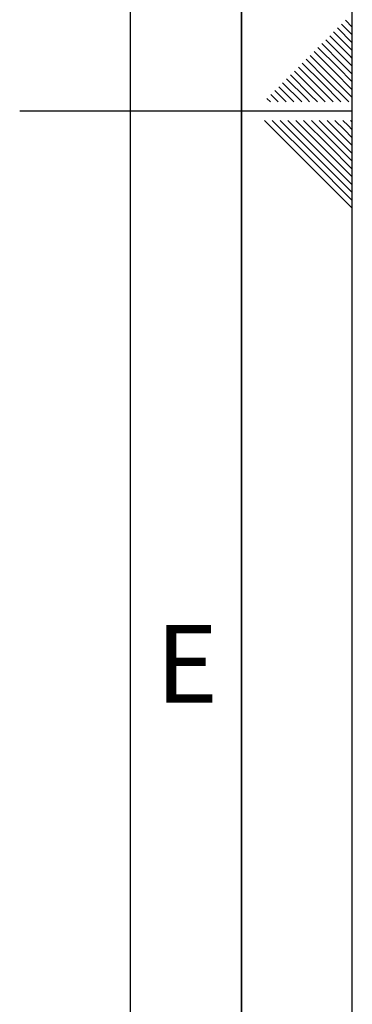
# Paper-space layout 'Blatt2' of a CAD drawing. Units: millimetres. Extents: x 0 to 5940, y 0 to 4200.
# Drawn here: x 5790 to 5940, y 1697 to 2141 of the extents above; entities that cross this region are included whole.
import ezdxf

# ---------------------------------------------------------------- set-up
doc = ezdxf.new("R2010")
doc.units = ezdxf.units.MM
doc.layers.add('61', color=7, linetype='Continuous')
doc.layers.add('62', color=7, linetype='Continuous')
doc.styles.add('SLDTEXTSTYLE1', font='TXT', dxfattribs={"width": 0.75})

psp = doc.layouts.new('Blatt2')

# ---------------------------------------------------------------- linework, layer by layer
at = {"layer": '61', "ltscale": 10}
psp.add_line((5940, 0), (5940, 4200), dxfattribs=at)
at = {"layer": '61', "color": 7, "linetype": 'Continuous', "lineweight": 35, "ltscale": 10}
psp.add_line((5890, 50), (5890, 4150), dxfattribs=at)
at = {"layer": '61', "color": 7, "linetype": 'Continuous', "ltscale": 10}
for p, q in [((5840, 474.54), (5840, 4100)), ((5940, 2100), (5790, 2100))]:
    psp.add_line(p, q, dxfattribs=at)
at = {"layer": '62', "color": 7, "linetype": 'Continuous', "ltscale": 10}
for p, q in [((5935.12, 2139.32), (5940, 2134.44)), ((5936.89, 2141.09), (5940, 2137.98)), ((5931.59, 2135.78), (5940, 2127.37)), ((5933.35, 2137.55), (5940, 2130.91)), ((5926.28, 2130.48), (5935.19, 2121.58)), ((5928.05, 2132.25), (5936.95, 2123.34)), ((5929.82, 2134.02), (5938.72, 2125.11)), ((5922.75, 2126.95), (5931.65, 2118.04)), ((5924.51, 2128.71), (5933.42, 2119.81)), ((5917.44, 2121.64), (5926.35, 2112.74)), ((5919.21, 2123.41), (5928.12, 2114.51)), ((5920.98, 2125.18), (5929.88, 2116.27)), ((5935.19, 2121.58), (5940, 2116.76)), ((5936.95, 2123.34), (5940, 2120.3)), ((5938.72, 2125.11), (5940, 2123.84)), ((5913.91, 2118.11), (5922.81, 2109.2)), ((5915.68, 2119.88), (5924.58, 2110.97)), ((5931.65, 2118.04), (5940, 2109.69)), ((5933.42, 2119.81), (5940, 2113.23)), ((5908.6, 2112.8), (5917.21, 2104.2)), ((5910.37, 2114.57), (5919.28, 2105.67)), ((5912.14, 2116.34), (5921.05, 2107.43)), ((5926.35, 2112.74), (5934.89, 2104.2)), ((5928.12, 2114.51), (5938.42, 2104.2)), ((5929.88, 2116.27), (5940, 2106.16)), ((5905.07, 2109.27), (5910.14, 2104.2)), ((5906.84, 2111.04), (5913.67, 2104.2)), ((5922.81, 2109.2), (5927.81, 2104.2)), ((5924.58, 2110.97), (5931.35, 2104.2)), ((5901.53, 2105.73), (5903.07, 2104.2)), ((5903.3, 2107.5), (5906.6, 2104.2)), ((5919.28, 2105.67), (5920.74, 2104.2)), ((5921.05, 2107.43), (5924.28, 2104.2)), ((5900.37, 2095.8), (5920.39, 2075.78)), ((5903.91, 2095.8), (5922.16, 2077.55)), ((5907.44, 2095.8), (5923.93, 2079.32)), ((5910.98, 2095.8), (5925.69, 2081.08)), ((5914.51, 2095.8), (5927.46, 2082.85)), ((5918.05, 2095.8), (5929.23, 2084.62)), ((5921.59, 2095.8), (5931, 2086.39)), ((5925.12, 2095.8), (5932.77, 2088.16)), ((5928.66, 2095.8), (5934.53, 2089.92)), ((5932.19, 2095.8), (5936.3, 2091.69)), ((5935.73, 2095.8), (5938.07, 2093.46)), ((5939.26, 2095.8), (5939.84, 2095.23)), ((5939.84, 2095.23), (5940, 2095.06)), ((5936.3, 2091.69), (5940, 2087.99)), ((5938.07, 2093.46), (5940, 2091.53)), ((5931, 2086.39), (5940, 2077.39)), ((5932.77, 2088.16), (5940, 2080.92)), ((5934.53, 2089.92), (5940, 2084.46)), ((5925.69, 2081.08), (5940, 2066.78)), ((5927.46, 2082.85), (5940, 2070.31)), ((5929.23, 2084.62), (5940, 2073.85)), ((5922.16, 2077.55), (5940, 2059.71)), ((5923.93, 2079.32), (5940, 2063.24)), ((5920.39, 2075.78), (5940, 2056.17))]:
    psp.add_line(p, q, dxfattribs=at)

# ---------------------------------------------------------------- texts
at = {"layer": '62', "ltscale": 10, "insert": (5865.42, 1867.9), "char_height": 35, "attachment_point": 2, "style": 'SLDTEXTSTYLE1'}
psp.add_mtext('E', dxfattribs=at)

doc.saveas('drawing.dxf')
